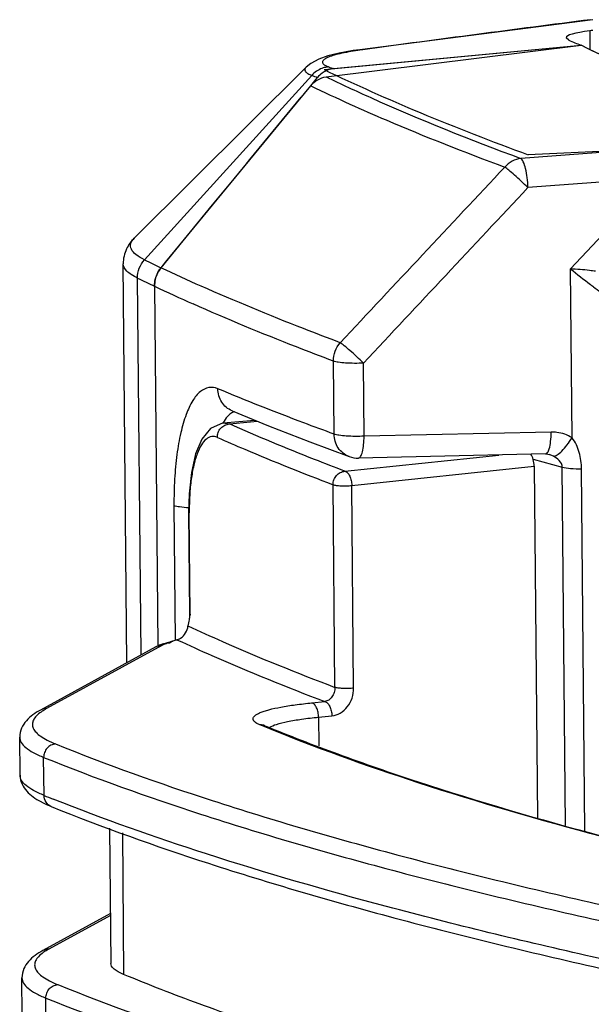
# Model space of a CAD drawing. Units: millimetres. Extents: x -727 to 719, y -373 to 477.
# Drawn here: x 457 to 475, y -147 to -116 of the extents above; entities that cross this region are included whole.
import ezdxf

# ---------------------------------------------------------------- set-up
doc = ezdxf.new("R2010")
doc.units = ezdxf.units.MM
doc.header["$LTSCALE"] = 16.335
doc.layers.get('0').update_dxf_attribs({"linetype": 'CONTINUOUS'})
doc.layers.add('06___PRT_ALL_SURFS', color=7, linetype='CONTINUOUS')

msp = doc.modelspace()

# ---------------------------------------------------------------- linework, layer by layer
at = {"color": 7, "linetype": 'Continuous'}
for p, q in [((474.5883, -116.348), (467.319, -117.2839)), ((474.4942, -116.6945), (474.4995, -117.2691)), ((473.8378, -116.9864), (473.755, -116.9139)), ((466.2628, -118.1332), (474.2223, -117.1455)), ((466.4888, -117.8758), (474.2223, -117.1455)), ((467.3192, -117.2839), (467.1067, -117.3145)), ((467.3192, -117.2839), (467.319, -117.2839)), ((467.4087, -117.2837), (467.3192, -117.2839)), ((466.3135, -117.4793), (466.0304, -117.5782)), ((465.6349, -117.8333), (460.27, -123.1677)), ((465.8137, -118.0868), (460.5921, -123.8395)), ((465.7792, -118.4103), (465.9921, -118.1518)), ((464.9374, -119.4325), (465.7792, -118.4103)), ((464.3124, -120.1916), (464.9374, -119.4325)), ((463.2456, -121.4875), (464.3124, -120.1916)), ((476.3334, -120.3843), (472.3423, -120.6805)), ((476.5551, -121.2904), (472.5641, -121.5866)), ((473.893, -124.1264), (476.5551, -121.2904)), ((462.7187, -122.1276), (463.2456, -121.4875)), ((461.1069, -124.0862), (462.7187, -122.1276)), ((460.0393, -136.4132), (459.9245, -123.9626)), ((473.9415, -129.3928), (473.893, -124.1264)), ((460.4819, -136.1706), (460.3735, -124.4111)), ((460.9032, -124.6649), (461.0066, -135.8888)), ((462.3611, -124.6612), (462.3487, -124.6557)), ((466.5114, -129.2801), (466.4904, -127.0012)), ((467.4488, -129.345), (467.4278, -127.0661)), ((463.3269, -128.556), (463.3247, -128.5551)), ((463.0463, -128.9323), (464.0233, -128.8401)), ((463.0466, -128.9323), (463.0498, -128.932)), ((463.0498, -128.932), (463.2398, -128.9636)), ((463.2398, -128.9636), (464.1218, -128.8803)), ((473.2921, -129.2178), (467.4488, -129.345)), ((466.847, -130.4378), (471.6497, -129.9322)), ((473.1146, -129.9003), (467.2713, -130.0275)), ((473.2278, -129.9136), (473.2274, -129.9135)), ((473.3587, -129.9657), (473.2278, -129.9136)), ((466.9795, -129.9792), (466.9785, -129.9788)), ((472.723, -130.0668), (473.6354, -130.3101)), ((467.0633, -130.8832), (472.7584, -130.2835)), ((472.7584, -130.2835), (472.8595, -141.2589)), ((473.7384, -141.4934), (473.6354, -130.3101)), ((474.3439, -141.6549), (474.2399, -130.3669)), ((466.5369, -137.1829), (466.4787, -130.859)), ((467.1215, -137.2071), (467.0633, -130.8832)), ((461.5112, -131.5093), (461.5499, -135.7108)), ((461.9687, -131.7224), (461.9979, -134.8844)), ((461.9687, -131.7224), (461.9884, -131.7412)), ((462.0175, -134.9031), (461.9884, -131.7412)), ((461.9942, -134.9761), (461.9801, -135.0746)), ((461.9979, -134.8843), (461.9942, -134.9761)), ((461.9979, -134.8844), (461.9979, -134.8843)), ((462.0175, -134.9031), (461.9979, -134.8844)), ((461.3843, -135.7735), (461.3011, -135.7974)), ((461.3011, -135.7974), (461.3013, -135.7974)), ((461.3013, -135.7974), (461.3825, -135.793)), ((461.4557, -135.7443), (461.3843, -135.7735)), ((461.6033, -135.697), (461.6204, -135.7049)), ((460.9424, -135.9183), (457.3451, -137.8893)), ((461.131, -135.8738), (457.5337, -137.8449)), ((465.8178, -137.6675), (466.2232, -137.6248)), ((466.0254, -138.1137), (466.4396, -138.0701)), ((466.0254, -138.1137), (466.0337, -139.0094)), ((464.275, -138.3858), (464.1944, -138.3526)), ((464.3288, -138.4079), (464.275, -138.3858)), ((456.7047, -139.9236), (456.6938, -138.7379)), ((457.4527, -140.5544), (457.4418, -139.3686)), ((459.5002, -141.5732), (459.5392, -145.7974)), ((459.8991, -141.7204), (459.9398, -146.142)), ((459.5248, -144.2426), (457.4143, -145.399)), ((459.5254, -144.3011), (457.6029, -145.3545)), ((456.7739, -147.4333), (456.763, -146.2476)), ((457.5219, -148.064), (457.5109, -146.8783))]:
    msp.add_line(p, q, dxfattribs=at)
for points in [[(467.1067, -117.3145), (466.6668, -117.3929), (466.3135, -117.4793)], [(466.0304, -117.5782), (465.7845, -117.7104), (465.6348, -117.8334)], [(463.3247, -128.5551), (464.463, -129.0195), (465.7579, -129.524), (466.9796, -129.9792)], [(463.0497, -128.932), (462.6479, -129.1012), (462.3756, -129.4362), (462.1835, -129.8987), (462.053, -130.4785), (461.9824, -131.1468), (461.9687, -131.7225)], [(473.1146, -129.9003), (473.1809, -129.9041), (473.2277, -129.9136)]]:
    msp.add_lwpolyline(points, dxfattribs=at)
for centre, radius, start, end in [((595.2369, -1062.8594), 954.1769, 97.2683552, 97.6988885), ((468.725, -127.1514), 9.955, 98.13462, 99.75525), ((468.9922, -128.9954), 11.8183, 97.70009, 98.15227), ((466.3945, -118.5756), 0.7554, 104.60337, 110.47679), ((466.391, -118.5609), 0.7403, 93.82556, 104.62798), ((489.4263, -54.5914), 67.3131, 249.943586, 250.076907), ((488.9949, -54.6408), 67.5482, 249.929267, 250.090335), ((490.0425, -67.8404), 56.0894, 244.3685, 245.74822), ((484.35, -74.924), 54.3798, 244.09451, 244.6959), ((486.8856, -69.5155), 60.3531, 244.714368, 246.011426), ((493.6268, -99.4045), 31.6322, 231.40203, 232.83134), ((484.1744, -75.4067), 54.4786, 244.09467, 244.71233), ((461.815, -124.6602), 0.9121, 154.07069, 167.26436), ((461.8032, -124.6577), 0.9001, 167.25095, 180.45512), ((486.6751, -70.0714), 60.3708, 244.729367, 245.98787), ((470.7672, -131.6603), 8.7792, 180.40704, 180.52797), ((465.0568, -135.6827), 3.1362, 168.82083, 172.34196), ((461.5198, -135.3371), 0.3694, 283.06784, 286.91758), ((464.2171, -138.7073), 0.3555, 77.51267, 93.66131), ((464.2191, -138.6974), 0.3454, 67.56147, 77.49175), ((479.3564, -86.4799), 58.3423, 247.948771, 248.254232)]:
    msp.add_arc(centre, radius, start, end, dxfattribs=at)
for centre, major_axis, ratio, start_param, end_param in [((475.7547, -116.8704), (1.9997, 0.044), 0.1308177, 2.2498958, 3.139823), ((647.1719, -140.7973), (273.9477, 6.0238), 0.1308177, 2.2494468, 2.2498958), ((678.1686, -104.6249), (213.1576, 4.6871), 0.1308177, -2.855669, -2.8494021), ((472.5636, -130.2316), (-0.0377, 0.3982), 0.4800237, -1.7469483, -0.6601249)]:
    msp.add_ellipse(centre, major_axis=major_axis, ratio=ratio, start_param=start_param, end_param=end_param, dxfattribs=at)
for points, knots in [([(467.0382, -117.3404), (466.9424, -117.357), (466.7673, -117.3904), (466.5331, -117.4477), (466.352, -117.507), (466.2285, -117.5657), (466.1591, -117.623), (466.1452, -117.6737), (466.1605, -117.7239), (466.2318, -117.7782), (466.2992, -117.8068), (466.3416, -117.8223)], [0, 0, 0, 0, 0.2918462, 0.5341545, 0.7239495, 0.8603314, 0.9477067, 0.9797848, 1.0117559, 1.0985177, 1.23401, 1.23401, 1.23401, 1.23401]), ([(517.9955, -128.8202), (513.3043, -128.0426), (504.5633, -126.442), (494.1285, -124.0353), (486.8161, -121.9659), (482.1069, -120.4358), (477.9491, -118.8662), (475.397, -117.7277), (474.2223, -117.1455)], [0, 0, 0, 0, 14.2655682, 26.6521132, 32.1081241, 37.0597576, 41.5022302, 45.4355142, 45.4355142, 45.4355142, 45.4355142]), ([(465.6342, -117.834), (465.6163, -117.8518), (465.5842, -117.8948), (465.6125, -117.9786), (465.6982, -118.0376), (465.7698, -118.0702), (465.8137, -118.0868)], [0, 0, 0, 0, 0.07580378, 0.14266954, 0.23884907, 0.37958461, 0.37958461, 0.37958461, 0.37958461]), ([(466.4888, -117.8758), (466.4579, -117.8788), (466.3322, -117.8998), (466.2136, -117.9572), (466.1364, -118.0143)], [0, 0, 0, 0, 0.09325856, 0.38133331, 0.38133331, 0.38133331, 0.38133331]), ([(465.7792, -118.4103), (465.841, -118.3353), (465.9873, -118.2083), (466.1714, -118.1445), (466.2628, -118.1332)], [0, 0, 0, 0, 0.29127289, 0.56740937, 0.56740937, 0.56740937, 0.56740937]), ([(466.2628, -118.1332), (466.7231, -118.3545), (468.7176, -119.2779), (470.7601, -120.0954), (472.3423, -120.6805)], [0, 0, 0, 0, 1.5322513, 6.5930116, 6.5930116, 6.5930116, 6.5930116]), ([(467.0039, -118.9798), (467.3794, -119.1491), (468.9733, -119.8484), (470.5935, -120.4868), (471.8397, -120.9476)], [0, 0, 0, 0, 1.2355997, 5.2214026, 5.2214026, 5.2214026, 5.2214026]), ([(472.3423, -120.6805), (472.2477, -120.6899), (472.0579, -120.7489), (471.9041, -120.8736), (471.8397, -120.9476)], [0, 0, 0, 0, 0.28508518, 0.57948752, 0.57948752, 0.57948752, 0.57948752]), ([(472.5641, -121.5866), (472.5626, -121.4829), (472.5436, -121.2841), (472.4974, -121.016), (472.443, -120.8272), (472.3866, -120.7244), (472.3573, -120.6904), (472.3423, -120.6805)], [0, 0, 0, 0, 0.31131059, 0.59693767, 0.81721438, 0.89476056, 0.94865077, 0.94865077, 0.94865077, 0.94865077]), ([(472.5641, -121.5866), (472.4933, -121.5201), (472.356, -121.3868), (472.1558, -121.2058), (471.985, -121.0595), (471.8831, -120.9769), (471.8397, -120.9476)], [0, 0, 0, 0, 0.29156301, 0.57389549, 0.80931522, 0.96658254, 0.96658254, 0.96658254, 0.96658254]), ([(460.27, -123.1677), (460.1727, -123.2645), (459.993, -123.5057), (459.9231, -123.8051), (459.9245, -123.9626)], [0, 0, 0, 0, 0.41183255, 0.88447746, 0.88447746, 0.88447746, 0.88447746]), ([(460.5921, -123.8395), (460.4981, -123.7938), (460.3425, -123.7067), (460.1897, -123.5538), (460.1493, -123.4253), (460.1605, -123.2973), (460.2223, -123.2152), (460.2701, -123.1677)], [0, 0, 0, 0, 0.31377978, 0.53509646, 0.62362978, 0.70923694, 0.91136235, 0.91136235, 0.91136235, 0.91136235]), ([(460.3735, -124.4111), (460.3066, -124.3786), (460.1881, -124.3134), (460.0141, -124.1845), (459.9253, -124.0476), (459.9245, -123.9626)], [0, 0, 0, 0, 0.22308339, 0.40236824, 0.65717508, 0.65717508, 0.65717508, 0.65717508]), ([(460.3735, -124.4111), (460.3726, -124.3075), (460.4106, -124.0979), (460.5223, -123.9165), (460.5921, -123.8395)], [0, 0, 0, 0, 0.31077389, 0.62273624, 0.62273624, 0.62273624, 0.62273624]), ([(460.9032, -124.6649), (460.9027, -124.6127), (460.9189, -124.4061), (461.0086, -124.2056), (461.1069, -124.0862)], [0, 0, 0, 0, 0.15649016, 0.62046335, 0.62046335, 0.62046335, 0.62046335]), ([(474.6778, -124.1984), (474.6148, -124.1894), (474.354, -124.1569), (474.0918, -124.1361), (473.893, -124.1264)], [0, 0, 0, 0, 0.19105803, 0.78828743, 0.78828743, 0.78828743, 0.78828743]), ([(466.7027, -126.4269), (466.3197, -126.2837), (464.8598, -125.7269), (463.415, -125.1301), (462.3611, -124.6612)], [0, 0, 0, 0, 1.2268059, 4.6873239, 4.6873239, 4.6873239, 4.6873239]), ([(474.5158, -124.611), (474.5474, -124.6349), (474.6522, -124.7135), (474.7573, -124.7918), (474.833, -124.8429)], [0, 0, 0, 0, 0.11891242, 0.39301093, 0.39301093, 0.39301093, 0.39301093]), ([(466.4904, -127.0012), (466.1036, -126.8566), (464.63, -126.2945), (463.1718, -125.6916), (462.1084, -125.2177)], [0, 0, 0, 0, 1.2388674, 4.7313968, 4.7313968, 4.7313968, 4.7313968]), ([(466.4904, -127.0012), (466.4894, -126.8974), (466.5263, -126.688), (466.6345, -126.5051), (466.7027, -126.4269)], [0, 0, 0, 0, 0.31116536, 0.62241332, 0.62241332, 0.62241332, 0.62241332]), ([(467.4278, -127.0661), (467.354, -127.0027), (467.2205, -126.8649), (467.0194, -126.684), (466.8462, -126.5416), (466.7488, -126.4516), (466.7027, -126.4269)], [0, 0, 0, 0, 0.29201945, 0.57472009, 0.8102542, 0.96727171, 0.96727171, 0.96727171, 0.96727171]), ([(467.4278, -127.0661), (467.2419, -127.075), (466.9785, -127.0746), (466.6662, -127.0432), (466.5391, -127.0194), (466.4904, -127.0012)], [0, 0, 0, 0, 0.55843219, 0.78690088, 0.9429318, 0.9429318, 0.9429318, 0.9429318]), ([(462.8776, -127.864), (462.7915, -127.8281), (462.5901, -127.7964), (462.2997, -127.9527), (462.0652, -128.2591), (461.8659, -128.6984), (461.7056, -129.2646), (461.5887, -129.9399), (461.5201, -130.7006), (461.5086, -131.2337), (461.5112, -131.5093)], [0, 0, 0, 0, 0.279829, 0.5709618, 0.9415607, 1.4206275, 2.0111472, 2.7021928, 3.4739581, 4.3005845, 4.3005845, 4.3005845, 4.3005845]), ([(466.5114, -129.2801), (466.1942, -129.1643), (464.9752, -128.7123), (463.7657, -128.2348), (462.8776, -127.864)], [0, 0, 0, 0, 1.0131039, 3.9001352, 3.9001352, 3.9001352, 3.9001352]), ([(463.3247, -128.5551), (463.1948, -128.5009), (462.9606, -128.3028), (462.8792, -128.0098), (462.8776, -127.864)], [0, 0, 0, 0, 0.42231314, 0.85946747, 0.85946747, 0.85946747, 0.85946747]), ([(463.2236, -128.6849), (463.2077, -128.6998), (463.14, -128.7714), (463.0867, -128.8554), (463.0506, -128.9229)], [0, 0, 0, 0, 0.06551839, 0.29502717, 0.29502717, 0.29502717, 0.29502717]), ([(463.4016, -128.5817), (463.386, -128.5855), (463.3202, -128.6071), (463.2622, -128.6485), (463.2236, -128.6849)], [0, 0, 0, 0, 0.04809112, 0.2070718, 0.2070718, 0.2070718, 0.2070718]), ([(462.8648, -129.382), (462.8643, -129.3323), (462.8824, -129.2275), (462.9647, -129.0894), (463.0914, -128.9932), (463.1919, -128.9665), (463.2398, -128.9636)], [0, 0, 0, 0, 0.14926575, 0.31133804, 0.47090901, 0.61468896, 0.61468896, 0.61468896, 0.61468896]), ([(466.847, -130.4378), (466.5309, -130.3179), (465.3191, -129.8498), (464.1187, -129.3521), (463.2398, -128.9636)], [0, 0, 0, 0, 1.0143417, 3.8971321, 3.8971321, 3.8971321, 3.8971321]), ([(462.8648, -129.382), (462.8106, -129.358), (462.6827, -129.3353), (462.4971, -129.4339), (462.3474, -129.6296), (462.2197, -129.9106), (462.1162, -130.2743), (462.0404, -130.7084), (461.9951, -131.1995), (461.987, -131.5439), (461.9882, -131.7227)], [0, 0, 0, 0, 0.1777754, 0.3628382, 0.5985749, 0.9064697, 1.284524, 1.7299797, 2.2266069, 2.7627724, 2.7627724, 2.7627724, 2.7627724]), ([(466.9785, -129.9788), (466.8437, -129.9295), (466.5961, -129.7313), (466.5146, -129.4301), (466.5114, -129.2801)], [0, 0, 0, 0, 0.43048566, 0.88070542, 0.88070542, 0.88070542, 0.88070542]), ([(467.4488, -129.345), (467.2629, -129.3539), (466.9995, -129.3535), (466.6872, -129.3222), (466.5601, -129.2983), (466.5114, -129.2801)], [0, 0, 0, 0, 0.55843159, 0.78690055, 0.9429318, 0.9429318, 0.9429318, 0.9429318]), ([(467.2714, -130.0275), (467.2994, -130.0268), (467.3401, -129.9805), (467.371, -129.91), (467.4085, -129.7881), (467.4379, -129.5979), (467.4474, -129.4343), (467.4488, -129.345)], [0, 0, 0, 0, 0.08398194, 0.15225095, 0.23926606, 0.462058, 0.72982715, 0.72982715, 0.72982715, 0.72982715]), ([(473.2268, -129.7412), (473.2497, -129.6662), (473.2799, -129.4915), (473.2906, -129.3155), (473.2921, -129.2178)], [0, 0, 0, 0, 0.23530815, 0.52862571, 0.52862571, 0.52862571, 0.52862571]), ([(473.9415, -129.3928), (473.7979, -129.3038), (473.5751, -129.2271), (473.3491, -129.2165), (473.2921, -129.2178)], [0, 0, 0, 0, 0.50677727, 0.6778104, 0.6778104, 0.6778104, 0.6778104]), ([(462.8648, -129.382), (463.1502, -129.5082), (464.3445, -130.0253), (465.5536, -130.5079), (466.4787, -130.859)], [0, 0, 0, 0, 0.9360683, 3.9043367, 3.9043367, 3.9043367, 3.9043367]), ([(473.3587, -129.9657), (473.3982, -129.9683), (473.4979, -129.9199), (473.6359, -129.7995), (473.7931, -129.617), (473.8925, -129.472), (473.9415, -129.3928)], [0, 0, 0, 0, 0.1190105, 0.30871701, 0.55653962, 0.83597504, 0.83597504, 0.83597504, 0.83597504]), ([(474.2399, -130.3669), (474.2383, -130.1942), (474.1882, -129.8513), (474.0468, -129.5275), (473.9415, -129.3928)], [0, 0, 0, 0, 0.5178991, 1.030698, 1.030698, 1.030698, 1.030698]), ([(473.1146, -129.9002), (473.1389, -129.8996), (473.1949, -129.8444), (473.2143, -129.7822), (473.2268, -129.7412)], [0, 0, 0, 0, 0.07294371, 0.20150054, 0.20150054, 0.20150054, 0.20150054]), ([(473.6354, -130.3101), (473.6347, -130.2348), (473.5467, -130.0918), (473.4254, -130.0022), (473.3587, -129.9657)], [0, 0, 0, 0, 0.22600104, 0.45422745, 0.45422745, 0.45422745, 0.45422745]), ([(466.4787, -130.859), (466.4782, -130.8071), (466.4968, -130.7023), (466.5772, -130.5665), (466.6987, -130.4698), (466.798, -130.4412), (466.847, -130.4378)], [0, 0, 0, 0, 0.15557286, 0.31122411, 0.46362715, 0.61123201, 0.61123201, 0.61123201, 0.61123201]), ([(466.847, -130.4378), (466.878, -130.4451), (466.9415, -130.4893), (467.0067, -130.5938), (467.0514, -130.73), (467.0628, -130.8311), (467.0633, -130.8832)], [0, 0, 0, 0, 0.09530259, 0.21881455, 0.3657273, 0.52179973, 0.52179973, 0.52179973, 0.52179973]), ([(473.6354, -130.3101), (473.718, -130.3321), (473.9204, -130.3566), (474.1228, -130.3658), (474.2399, -130.3669)], [0, 0, 0, 0, 0.2566339, 0.60807318, 0.60807318, 0.60807318, 0.60807318]), ([(466.4787, -130.859), (466.5098, -130.8708), (466.5931, -130.8839), (466.7334, -130.8948), (466.8963, -130.8953), (467.0088, -130.8889), (467.0633, -130.8832)], [0, 0, 0, 0, 0.09993223, 0.25005291, 0.42327752, 0.58769447, 0.58769447, 0.58769447, 0.58769447]), ([(461.9676, -131.5805), (461.8732, -131.5754), (461.7205, -131.5608), (461.5656, -131.5343), (461.5112, -131.5093)], [0, 0, 0, 0, 0.28345916, 0.46318143, 0.46318143, 0.46318143, 0.46318143]), ([(462.0175, -134.9031), (462.0143, -134.9172), (462.0012, -134.9742), (461.9886, -135.0314), (461.9801, -135.0747)], [0, 0, 0, 0, 0.04323395, 0.17555557, 0.17555557, 0.17555557, 0.17555557]), ([(461.7193, -135.6483), (461.7828, -135.6087), (461.8916, -135.4918), (461.9383, -135.3419), (461.9486, -135.2648)], [0, 0, 0, 0, 0.22453114, 0.45792602, 0.45792602, 0.45792602, 0.45792602]), ([(461.9486, -135.2648), (462.3043, -135.4298), (463.8156, -136.1117), (465.3535, -136.7338), (466.5369, -137.1829)], [0, 0, 0, 0, 1.1764674, 4.9737693, 4.9737693, 4.9737693, 4.9737693]), ([(461.3013, -135.7974), (461.2782, -135.8024), (461.1919, -135.8223), (461.1066, -135.8471), (461.0459, -135.8707)], [0, 0, 0, 0, 0.07071034, 0.26577227, 0.26577227, 0.26577227, 0.26577227]), ([(461.3825, -135.793), (461.3732, -135.795), (461.3383, -135.8028), (461.3037, -135.8115), (461.2784, -135.8185)], [0, 0, 0, 0, 0.02847127, 0.10714488, 0.10714488, 0.10714488, 0.10714488]), ([(461.3825, -135.793), (461.3867, -135.7887), (461.4084, -135.7687), (461.4345, -135.7541), (461.4557, -135.7443)], [0, 0, 0, 0, 0.018125031, 0.088211165, 0.088211165, 0.088211165, 0.088211165]), ([(461.4557, -135.7443), (461.4653, -135.7399), (461.5131, -135.72), (461.5632, -135.7063), (461.6033, -135.697)], [0, 0, 0, 0, 0.03173577, 0.15516245, 0.15516245, 0.15516245, 0.15516245]), ([(461.6204, -135.7049), (461.9774, -135.8701), (463.4936, -136.5525), (465.0362, -137.1753), (466.2232, -137.6248)], [0, 0, 0, 0, 1.1799478, 4.9877072, 4.9877072, 4.9877072, 4.9877072]), ([(461.6273, -135.6906), (461.6346, -135.6883), (461.6666, -135.6774), (461.6971, -135.6621), (461.7193, -135.6483)], [0, 0, 0, 0, 0.02302702, 0.1014277, 0.1014277, 0.1014277, 0.1014277]), ([(461.1942, -135.8456), (461.1882, -135.8478), (461.1667, -135.8562), (461.1457, -135.8658), (461.131, -135.8738)], [0, 0, 0, 0, 0.01912424, 0.069237988, 0.069237988, 0.069237988, 0.069237988]), ([(461.2784, -135.8185), (461.2707, -135.8207), (461.2424, -135.8289), (461.2143, -135.838), (461.1942, -135.8456)], [0, 0, 0, 0, 0.023907749, 0.088479356, 0.088479356, 0.088479356, 0.088479356]), ([(466.5369, -137.1829), (466.5374, -137.2366), (466.5212, -137.343), (466.4525, -137.4819), (466.3507, -137.5836), (466.2651, -137.6187), (466.2234, -137.6248)], [0, 0, 0, 0, 0.16121259, 0.31659902, 0.45778892, 0.58424984, 0.58424984, 0.58424984, 0.58424984]), ([(466.4396, -138.0701), (466.5309, -138.0605), (466.7167, -137.9964), (466.94, -137.7965), (467.0881, -137.5219), (467.1225, -137.3119), (467.1215, -137.2071)], [0, 0, 0, 0, 0.2753929, 0.5696871, 0.8798664, 1.1943172, 1.1943172, 1.1943172, 1.1943172]), ([(467.1215, -137.2071), (467.067, -137.2128), (466.9546, -137.2193), (466.7917, -137.2187), (466.6514, -137.2078), (466.5681, -137.1947), (466.5369, -137.1829)], [0, 0, 0, 0, 0.16440636, 0.33761938, 0.48773807, 0.58769449, 0.58769449, 0.58769449, 0.58769449]), ([(466.2234, -137.6248), (466.2543, -137.6321), (466.3178, -137.6762), (466.3831, -137.7808), (466.4278, -137.9169), (466.4391, -138.0181), (466.4396, -138.0701)], [0, 0, 0, 0, 0.09533423, 0.21884464, 0.36573967, 0.52179888, 0.52179888, 0.52179888, 0.52179888]), ([(457.3451, -137.8893), (457.2616, -137.9351), (457.1028, -138.0328), (456.8931, -138.2157), (456.7342, -138.4498), (456.6929, -138.6403), (456.6938, -138.7379)], [0, 0, 0, 0, 0.2857137, 0.557596, 0.8290108, 1.1217488, 1.1217488, 1.1217488, 1.1217488]), ([(457.3606, -137.9519), (457.3074, -137.9894), (457.216, -138.0638), (457.1168, -138.1933), (457.0789, -138.3321), (457.1126, -138.471), (457.2087, -138.5996), (457.3595, -138.7224), (457.5658, -138.8419), (457.725, -138.9129), (457.8132, -138.9487)], [0, 0, 0, 0, 0.195272, 0.3512519, 0.4823276, 0.6121062, 0.7647891, 0.9557644, 1.1925237, 1.477973, 1.477973, 1.477973, 1.477973]), ([(457.5337, -137.8449), (457.5178, -137.8535), (457.4587, -137.8868), (457.4012, -137.9231), (457.3606, -137.9519)], [0, 0, 0, 0, 0.0541865, 0.20358488, 0.20358488, 0.20358488, 0.20358488]), ([(464.1944, -138.3526), (464.162, -138.3391), (464.105, -138.3128), (464.0349, -138.2668), (463.9894, -138.2186), (463.9728, -138.1634), (463.9925, -138.1086), (464.0399, -138.06), (464.1123, -138.0129), (464.2105, -137.9667), (464.3341, -137.9217), (464.5464, -137.8594), (464.8692, -137.79), (465.3174, -137.7204), (465.6433, -137.6841), (465.8178, -137.6675)], [0, 0, 0, 0, 0.1051986, 0.1877421, 0.2504217, 0.3005253, 0.3515188, 0.4163022, 0.5014649, 0.6094895, 0.741077, 0.8960226, 1.2727745, 1.730511, 2.2563375, 2.2563375, 2.2563375, 2.2563375]), ([(466.0254, -138.1137), (466.025, -138.0617), (466.0141, -137.9607), (465.9713, -137.8246), (465.9091, -137.7201), (465.8478, -137.675), (465.8178, -137.6675)], [0, 0, 0, 0, 0.1560782, 0.30256798, 0.42475261, 0.51749836, 0.51749836, 0.51749836, 0.51749836]), ([(464.4866, -138.4321), (464.5566, -138.3905), (464.7453, -138.3211), (465.0842, -138.2392), (465.5237, -138.1672), (465.849, -138.1304), (466.0254, -138.1137)], [0, 0, 0, 0, 0.244357, 0.5967716, 1.047023, 1.5787209, 1.5787209, 1.5787209, 1.5787209]), ([(464.2947, -138.3507), (464.2921, -138.3486), (464.3118, -138.362), (464.3222, -138.3649), (464.3413, -138.3742), (464.351, -138.3782)], [0, 0, 0, 0, 0.009961852, 0.031254468, 0.06267589, 0.06267589, 0.06267589, 0.06267589]), ([(488.8753, -144.9352), (486.3922, -144.4742), (481.698, -143.5326), (475.1089, -141.9553), (469.3878, -140.2993), (465.9067, -139.0558), (464.3288, -138.4079)], [0, 0, 0, 0, 7.5766024, 14.3599733, 20.3199286, 25.4372833, 25.4372833, 25.4372833, 25.4372833]), ([(464.351, -138.3782), (465.1017, -138.6889), (466.6852, -139.3014), (470.1658, -140.5003), (475.0955, -141.9326), (481.6863, -143.5154), (486.3866, -144.4601), (488.8747, -144.9228)], [0, 0, 0, 0, 2.4375844, 5.0916846, 11.0419014, 17.8292073, 25.4214149, 25.4214149, 25.4214149, 25.4214149]), ([(456.6938, -138.7379), (456.6943, -138.7943), (456.738, -138.9216), (456.8957, -139.0821), (457.1365, -139.2356), (457.3312, -139.3238), (457.4418, -139.3686)], [0, 0, 0, 0, 0.1691471, 0.3828144, 0.6643773, 1.0223199, 1.0223199, 1.0223199, 1.0223199]), ([(457.8132, -138.9487), (457.7637, -138.9519), (457.6639, -138.98), (457.5412, -139.0763), (457.46, -139.2119), (457.4413, -139.3168), (457.4418, -139.3686)], [0, 0, 0, 0, 0.14860567, 0.30155013, 0.45731758, 0.61284123, 0.61284123, 0.61284123, 0.61284123]), ([(457.8132, -138.9487), (459.4179, -139.5987), (462.9426, -140.8491), (468.716, -142.5211), (475.3358, -144.1166), (480.0433, -145.0725), (482.53, -145.5409)], [0, 0, 0, 0, 5.1940582, 11.2085518, 18.0253738, 25.6164303, 25.6164303, 25.6164303, 25.6164303]), ([(457.4418, -139.3686), (459.0503, -140.0202), (462.5835, -141.2737), (468.3707, -142.9497), (475.0065, -144.5489), (479.7253, -145.5071), (482.2179, -145.9766)], [0, 0, 0, 0, 5.2065188, 11.2354416, 18.0686195, 25.6778896, 25.6778896, 25.6778896, 25.6778896]), ([(456.7047, -139.9236), (456.7056, -140.0193), (456.7486, -140.206), (456.9069, -140.4336), (457.1131, -140.612), (457.2695, -140.7055), (457.3517, -140.7495)], [0, 0, 0, 0, 0.2869695, 0.5547448, 0.8195127, 1.0993909, 1.0993909, 1.0993909, 1.0993909]), ([(457.4527, -140.5544), (457.3421, -140.5096), (457.1474, -140.4213), (456.9066, -140.2678), (456.7489, -140.1074), (456.7052, -139.98), (456.7047, -139.9236)], [0, 0, 0, 0, 0.3579426, 0.6395055, 0.8531727, 1.0223199, 1.0223199, 1.0223199, 1.0223199]), ([(457.6775, -140.9004), (457.6122, -140.8739), (457.4939, -140.7749), (457.4534, -140.6276), (457.4527, -140.5544)], [0, 0, 0, 0, 0.21146892, 0.43132884, 0.43132884, 0.43132884, 0.43132884]), ([(481.7577, -147.0732), (479.3543, -146.6159), (474.7982, -145.6834), (468.3799, -144.1319), (462.7583, -142.5081), (459.3152, -141.2982), (457.7413, -140.6704)], [0, 0, 0, 0, 7.3392834, 13.9491427, 19.8041443, 24.8876218, 24.8876218, 24.8876218, 24.8876218]), ([(457.3517, -140.7495), (457.377, -140.763), (457.4835, -140.8177), (457.5931, -140.8662), (457.6775, -140.9004)], [0, 0, 0, 0, 0.08588215, 0.35916574, 0.35916574, 0.35916574, 0.35916574]), ([(457.6775, -140.9004), (459.2908, -141.5539), (462.8307, -142.8099), (468.6249, -144.4881), (475.2616, -146.0877), (479.9792, -147.0456), (482.4705, -147.5149)], [0, 0, 0, 0, 5.2216733, 11.2570026, 18.0906023, 25.6958985, 25.6958985, 25.6958985, 25.6958985]), ([(457.4143, -145.399), (457.3308, -145.4447), (457.172, -145.5424), (456.9623, -145.7253), (456.8034, -145.9594), (456.7621, -146.15), (456.763, -146.2476)], [0, 0, 0, 0, 0.2857137, 0.557596, 0.8290108, 1.1217488, 1.1217488, 1.1217488, 1.1217488]), ([(457.4297, -145.4615), (457.3766, -145.4991), (457.2852, -145.5734), (457.186, -145.7029), (457.1481, -145.8418), (457.1818, -145.9807), (457.2778, -146.1092), (457.4287, -146.232), (457.635, -146.3516), (457.7942, -146.4226), (457.8824, -146.4583)], [0, 0, 0, 0, 0.195272, 0.3512519, 0.4823276, 0.6121062, 0.7647891, 0.9557644, 1.1925237, 1.477973, 1.477973, 1.477973, 1.477973]), ([(457.6029, -145.3545), (457.587, -145.3632), (457.5279, -145.3965), (457.4704, -145.4327), (457.4297, -145.4615)], [0, 0, 0, 0, 0.0541865, 0.20358488, 0.20358488, 0.20358488, 0.20358488]), ([(459.9398, -146.142), (459.8805, -146.1175), (459.7761, -146.0691), (459.6471, -145.9851), (459.5626, -145.8973), (459.5394, -145.8281), (459.5392, -145.7973)], [0, 0, 0, 0, 0.19248347, 0.34429465, 0.46001962, 0.55221613, 0.55221613, 0.55221613, 0.55221613]), ([(456.763, -146.2476), (456.7635, -146.3039), (456.8071, -146.4313), (456.9649, -146.5917), (457.2057, -146.7453), (457.4004, -146.8335), (457.5109, -146.8783)], [0, 0, 0, 0, 0.1691471, 0.3828144, 0.6643773, 1.0223199, 1.0223199, 1.0223199, 1.0223199]), ([(485.3324, -152.9144), (482.7589, -152.4366), (477.8961, -151.4608), (471.0752, -149.8245), (465.9701, -148.3423), (462.3622, -147.1), (460.7193, -146.4645), (459.9398, -146.142)], [0, 0, 0, 0, 7.8524456, 14.8757918, 21.0383766, 23.7905765, 26.3211851, 26.3211851, 26.3211851, 26.3211851]), ([(457.5109, -146.8783), (457.5105, -146.8264), (457.5292, -146.7216), (457.6104, -146.586), (457.7331, -146.4897), (457.8329, -146.4616), (457.8824, -146.4583)], [0, 0, 0, 0, 0.15552364, 0.31129109, 0.46423556, 0.61284123, 0.61284123, 0.61284123, 0.61284123]), ([(457.8824, -146.4583), (459.487, -147.1084), (463.0118, -148.3588), (468.7852, -150.0308), (475.405, -151.6262), (480.1125, -152.5821), (482.5992, -153.0505)], [0, 0, 0, 0, 5.1940582, 11.2085518, 18.0253738, 25.6164303, 25.6164303, 25.6164303, 25.6164303]), ([(457.5109, -146.8783), (459.1195, -147.5299), (462.6527, -148.7833), (468.4399, -150.4593), (475.0757, -152.0586), (479.7945, -153.0168), (482.2871, -153.4863)], [0, 0, 0, 0, 5.2065188, 11.2354416, 18.0686195, 25.6778896, 25.6778896, 25.6778896, 25.6778896])]:
    msp.add_open_spline(points, degree=3, knots=knots, dxfattribs=at)
for points in [[(466.1303, -117.868), (466.0101, -117.9128), (465.8988, -117.9909), (465.8137, -118.0868)], [(466.1364, -118.0143), (466.083, -118.0538), (466.0344, -118.1005), (465.9921, -118.1518)], [(461.1069, -124.0862), (462.6639, -122.1939), (464.2214, -120.3019), (465.7792, -118.4103)], [(471.8397, -120.9476), (470.1271, -122.7739), (468.4148, -124.6003), (466.7027, -126.4269)], [(472.5641, -121.5866), (470.8518, -123.4129), (469.1397, -125.2394), (467.4278, -127.0661)], [(461.1069, -124.0862), (461.0628, -124.1397), (461.0251, -124.199), (460.9947, -124.2613)], [(466.9784, -129.9788), (467.0714, -130.0129), (467.1724, -130.0296), (467.2714, -130.0275)], [(461.0459, -135.8707), (461.0105, -135.8844), (460.9757, -135.9), (460.9424, -135.9183)], [(460.9424, -135.9183), (460.9991, -135.8872), (461.0665, -135.8716), (461.131, -135.8738)], [(457.5337, -137.8449), (457.4691, -137.8426), (457.4017, -137.8583), (457.3451, -137.8893)], [(457.6029, -145.3545), (457.5383, -145.3523), (457.4709, -145.3679), (457.4143, -145.399)]]:
    msp.add_open_spline(points, degree=3, dxfattribs=at)
at = {"layer": '06___PRT_ALL_SURFS', "color": 7, "linetype": 'Continuous'}
for p, q in [((466.1967, -117.9034), (474.2223, -117.1455)), ((478.4506, -120.2831), (472.5702, -120.5627))]:
    msp.add_line(p, q, dxfattribs=at)
for points, knots in [([(517.9955, -128.8202), (514.1943, -128.1901), (506.998, -126.8955), (496.8772, -124.706), (488.0598, -122.3874), (480.6072, -119.9587), (476.1743, -118.1129), (474.2223, -117.1455)], [0, 0, 0, 0, 11.5591368, 21.9311283, 31.05771, 38.8975934, 45.433378, 45.433378, 45.433378, 45.433378]), ([(466.1967, -117.9034), (467.1836, -118.3789), (469.2892, -119.3142), (471.4367, -120.1475), (472.5702, -120.5627)], [0, 0, 0, 0, 3.2864749, 6.9081361, 6.9081361, 6.9081361, 6.9081361])]:
    msp.add_open_spline(points, degree=3, knots=knots, dxfattribs=at)

doc.saveas('drawing.dxf')
